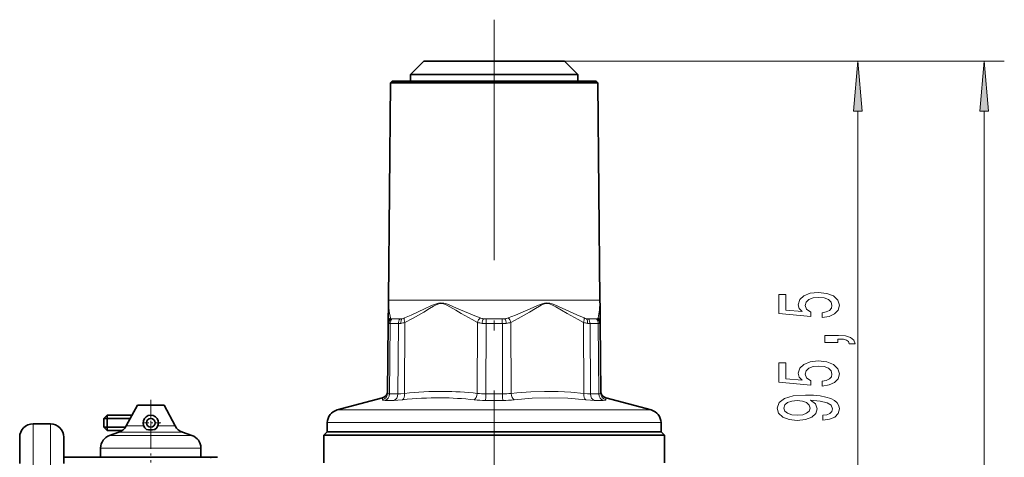
# Model space of a CAD drawing. Extents: x 0 to 210, y 0 to 297.
# Drawn here: x 45 to 94, y 180 to 202 of the extents above; entities that cross this region are included whole.
import ezdxf

# ---------------------------------------------------------------- set-up
doc = ezdxf.new("R2010")
doc.units = 0
doc.linetypes.add('DASHDOT', pattern=[18.5, 12, -3, 0.5, -3])

msp = doc.modelspace()

# ---------------------------------------------------------------- linework, layer by layer
at = {"color": 7, "linetype": 'DASHDOT', "lineweight": 13}
msp.add_line((68.261047, 201.654938), (68.261047, 149.664474), dxfattribs=at)
at = {"color": 7, "lineweight": 35}
for p, q in [((64.761047, 199.589096), (64.094383, 198.922424)), ((64.761047, 199.589096), (66.583061, 199.589096)), ((66.583061, 199.589096), (71.761047, 199.589096)), ((71.761047, 199.589096), (72.427711, 198.922424)), ((64.094383, 198.922424), (66.263443, 198.922424)), ((64.094383, 198.922424), (64.094383, 198.589096)), ((66.263443, 198.922424), (72.427711, 198.922424)), ((72.427711, 198.922424), (72.427711, 198.589096)), ((63.088657, 198.500031), (62.994125, 187.667892)), ((63.177715, 198.589096), (63.088657, 198.500031)), ((63.088657, 198.500031), (63.721848, 198.500031)), ((63.800003, 198.589096), (63.177715, 198.589096)), ((72.800247, 198.500031), (63.721848, 198.500031)), ((73.344383, 198.589096), (63.800003, 198.589096)), ((72.800247, 198.500031), (73.433434, 198.500031)), ((73.344383, 198.589096), (73.433434, 198.500031)), ((73.433434, 198.500031), (73.527969, 187.667892)), ((62.983803, 187.496643), (62.975574, 186.553741)), ((73.546524, 186.553741), (73.538292, 187.496643)), ((62.975574, 186.553741), (62.944656, 183.010941)), ((73.577438, 183.010925), (73.546524, 186.553741)), ((62.69849, 182.792725), (60.433331, 182.185791)), ((73.823601, 182.792725), (76.088768, 182.185791)), ((50.467712, 182.422424), (49.917755, 181.38826)), ((50.467712, 182.422424), (51.719437, 182.422424)), ((51.719437, 182.422424), (51.801048, 182.422424)), ((51.801048, 182.422424), (52.351006, 181.38826)), ((48.801048, 181.755768), (48.967712, 181.922424)), ((48.967712, 181.755768), (48.801048, 181.755768)), ((48.801048, 181.755768), (48.801048, 181.322433)), ((50.20182, 181.922424), (48.967712, 181.922424)), ((48.967712, 181.755768), (48.967712, 181.922424)), ((48.967712, 181.755768), (48.967712, 181.322433)), ((50.11319, 181.755768), (48.967712, 181.755768)), ((45.267712, 181.48909), (46.13438, 181.48909)), ((48.967712, 181.322433), (48.801048, 181.322433)), ((48.967712, 181.155762), (48.801048, 181.322433)), ((48.967712, 181.155762), (48.967712, 181.322433)), ((49.877705, 181.322433), (48.967712, 181.322433)), ((51.339367, 181.215179), (51.313934, 181.210434)), ((59.939308, 181.553467), (59.931206, 181.089096)), ((76.582787, 181.553467), (76.590889, 181.089096)), ((44.601044, 179.516647), (44.601044, 180.822433)), ((46.801048, 179.516647), (46.801048, 180.822433)), ((49.712372, 181.155762), (48.967712, 181.155762)), ((49.543129, 181.069885), (49.087059, 180.915314)), ((52.725632, 181.069885), (53.181702, 180.915314)), ((59.927711, 181.089096), (59.761047, 180.922424)), ((59.761047, 180.922424), (64.185928, 180.922424)), ((59.761047, 180.922424), (59.761047, 179.55162)), ((59.927711, 181.089096), (64.265831, 181.089096)), ((64.267509, 181.089096), (59.931206, 181.089096)), ((64.185928, 180.922424), (76.761047, 180.922424)), ((64.265831, 181.089096), (76.594383, 181.089096)), ((76.590889, 181.089096), (64.267509, 181.089096)), ((76.594383, 181.089096), (76.761047, 180.922424)), ((76.761047, 180.922424), (76.761047, 179.55162)), ((48.63438, 180.28392), (48.63438, 179.822433)), ((53.63438, 180.28392), (53.63438, 179.822433)), ((54.13438, 179.822433), (46.801048, 179.822433)), ((54.467712, 179.822433), (54.13438, 179.822433))]:
    msp.add_line(p, q, dxfattribs=at)
at = {"color": 7, "lineweight": 13}
for p, q in [((71.761047, 199.589096), (87.389297, 199.589096)), ((71.761047, 199.589096), (93.697014, 199.589096)), ((86.389297, 172.646255), (86.389297, 197.098602)), ((92.697014, 154.812912), (92.697014, 197.098602)), ((62.994125, 187.667892), (72.883202, 187.667892)), ((72.883202, 187.667892), (73.527969, 187.667892)), ((63.114853, 186.73671), (63.652733, 186.73671)), ((63.562912, 186.724625), (63.163715, 186.724625)), ((67.723152, 186.73671), (68.798927, 186.73671)), ((68.660248, 186.724625), (67.861847, 186.724625)), ((72.869354, 186.73671), (73.225876, 186.73671)), ((73.236488, 186.724625), (72.959183, 186.724625)), ((73.225876, 186.73671), (73.407242, 186.73671)), ((73.358383, 186.724625), (73.236488, 186.724625)), ((63.075951, 186.491821), (63.044678, 182.98259)), ((63.482018, 186.491821), (63.075951, 186.491821)), ((63.482018, 186.491821), (63.46143, 182.98259)), ((63.811054, 186.553741), (63.789433, 183.010925)), ((67.416267, 183.010925), (67.425568, 186.553741)), ((67.844299, 182.98259), (67.854973, 186.491821)), ((68.667122, 186.491821), (67.854973, 186.491821)), ((68.667122, 186.491821), (68.677795, 182.98259)), ((69.096527, 186.553741), (69.105827, 183.010925)), ((72.732658, 183.010941), (72.711037, 186.553741)), ((73.446144, 186.491821), (73.040077, 186.491821)), ((73.060669, 182.98259), (73.040077, 186.491821)), ((73.477417, 182.98259), (73.446144, 186.491821)), ((62.69849, 182.792725), (62.692238, 182.691864)), ((62.822403, 182.663528), (63.256912, 182.663528)), ((63.044678, 182.98259), (63.46143, 182.98259)), ((67.826538, 182.663528), (68.695557, 182.663528)), ((67.844299, 182.98259), (68.677795, 182.98259)), ((73.060669, 182.98259), (73.477417, 182.98259)), ((73.265182, 182.663528), (73.699692, 182.663528)), ((73.829865, 182.691864), (73.823601, 182.792725)), ((64.50824, 182.185791), (60.433331, 182.185791)), ((76.088768, 182.185791), (64.50824, 182.185791)), ((45.267712, 180.1017), (45.267712, 181.48909)), ((46.13438, 180.1017), (46.13438, 181.48909)), ((49.917755, 181.38826), (50.781971, 181.38826)), ((51.486786, 181.38826), (52.202072, 181.38826)), ((52.202072, 181.38826), (52.351006, 181.38826)), ((64.271393, 181.553467), (59.939308, 181.553467)), ((76.582787, 181.553467), (64.271393, 181.553467)), ((52.931072, 180.915314), (49.087059, 180.915314)), ((49.543129, 181.069885), (52.530838, 181.069885)), ((52.530838, 181.069885), (52.725632, 181.069885)), ((52.931072, 180.915314), (53.181702, 180.915314)), ((53.328339, 180.28392), (48.63438, 180.28392)), ((53.328339, 180.28392), (53.63438, 180.28392)), ((45.267712, 158.822433), (45.267712, 180.1017)), ((46.13438, 158.822433), (46.13438, 180.1017)), ((54.13438, 179.776459), (54.13438, 179.822433))]:
    msp.add_line(p, q, dxfattribs=at)
at = {"color": 7, "linetype": 'DASHDOT', "lineweight": 13, "ltscale": 0.078005}
msp.add_line((51.13438, 182.682449), (51.13438, 179.562241), dxfattribs=at)
at = {"color": 7, "linetype": 'DASHDOT', "lineweight": 13, "ltscale": 0.024917}
for p, q in [((51.13438, 182.03743), (51.13438, 181.040756)), ((51.632713, 181.539093), (50.636047, 181.539093))]:
    msp.add_line(p, q, dxfattribs=at)
at = {"color": 7, "lineweight": 13}
for points in [[(86.607185, 197.098602), (86.389297, 199.589096), (86.171402, 197.098602)], [(92.914902, 197.098602), (92.697014, 199.589096), (92.479126, 197.098602)], [(84.606873, 186.79628), (84.961342, 186.853333), (85.237999, 186.980423), (85.410904, 187.167175), (85.475754, 187.405792), (85.397942, 187.667755), (85.186127, 187.87265), (84.848953, 188.002335), (84.416672, 188.051605), (84.014656, 188.007523), (83.699089, 187.883026), (83.495926, 187.688492), (83.422432, 187.43692), (83.474304, 187.242386), (83.616959, 187.091949), (82.808601, 187.164581), (82.808601, 187.953049), (82.454132, 187.953049), (82.454132, 186.990799), (84.044914, 186.848145), (84.044914, 187.055649), (83.841743, 187.206085), (83.768257, 187.39801), (83.815804, 187.563995), (83.954132, 187.691086), (84.165955, 187.7715), (84.438286, 187.800018), (84.710617, 187.7715), (84.92244, 187.688492), (85.056442, 187.561401), (85.103989, 187.39801), (85.07373, 187.260544), (84.974304, 187.154205), (84.818687, 187.076385), (84.606873, 187.037491)], [(85.389297, 185.549164), (85.389297, 185.722931), (85.471428, 185.722931), (85.678925, 185.709961), (85.825897, 185.668472), (85.92099, 185.59584), (85.968544, 185.486908), (86.262497, 185.486908), (86.193329, 185.665878), (86.033386, 185.798157), (85.778343, 185.878555), (85.436844, 185.907089), (84.740875, 185.907089), (84.740875, 185.549164)], [(84.606873, 183.373505), (84.961342, 183.430573), (85.237999, 183.557663), (85.410904, 183.7444), (85.475754, 183.983017), (85.397942, 184.24498), (85.186127, 184.449875), (84.848953, 184.579559), (84.416672, 184.628845), (84.014656, 184.584747), (83.699089, 184.460251), (83.495926, 184.265732), (83.422432, 184.014145), (83.474304, 183.819626), (83.616959, 183.669189), (82.808601, 183.741806), (82.808601, 184.530289), (82.454132, 184.530289), (82.454132, 183.568039), (84.044914, 183.425385), (84.044914, 183.632874), (83.841743, 183.78331), (83.768257, 183.975235), (83.815804, 184.141235), (83.954132, 184.268326), (84.165955, 184.348724), (84.438286, 184.377258), (84.710617, 184.348724), (84.92244, 184.265732), (85.056442, 184.138641), (85.103989, 183.975235), (85.07373, 183.837769), (84.974304, 183.73143), (84.818687, 183.653625), (84.606873, 183.614716)], [(84.645782, 181.682877), (84.987274, 181.721786), (85.250961, 181.833313), (85.41523, 182.009674), (85.475754, 182.243103), (85.445488, 182.396133), (85.367676, 182.5336), (85.233673, 182.650314), (85.043472, 182.748871), (84.805725, 182.826675), (84.511772, 182.883743), (84.174599, 182.91745), (83.785545, 182.93042), (83.176041, 182.886337), (82.730789, 182.759247), (82.462784, 182.556946), (82.367676, 182.279419), (82.445488, 182.025238), (82.652985, 181.833313), (82.97287, 181.708817), (83.374886, 181.667313), (83.789871, 181.708817), (84.105431, 181.830719), (84.304276, 182.012268), (84.369125, 182.243103), (84.286987, 182.486908), (84.03627, 182.671066), (84.516098, 182.629562), (84.85759, 182.54657), (85.06076, 182.419479), (85.12561, 182.245697), (85.095345, 182.110825), (85.000244, 182.012268), (84.848953, 181.947433), (84.645782, 181.921494)], [(83.37056, 181.9189), (83.102554, 181.944839), (82.890732, 182.017456), (82.756729, 182.131577), (82.709175, 182.279419), (82.756729, 182.432449), (82.890732, 182.549164), (83.098228, 182.62178), (83.366241, 182.650314), (83.638573, 182.62178), (83.841743, 182.549164), (83.967102, 182.429855), (84.01033, 182.271637), (83.967102, 182.128983), (83.841743, 182.017456), (83.642899, 181.944839)]]:
    msp.add_lwpolyline(points, close=True, dxfattribs=at)
for points in [[(62.985867, 187.530884), (63.021355, 187.098083), (63.082874, 186.776566)], [(67.561699, 186.776581), (67.295158, 186.879364), (66.772377, 187.098526), (66.38958, 187.268082), (66.010162, 187.431854), (65.882599, 187.479553), (65.752403, 187.516479), (65.596779, 187.530243), (65.48671, 187.514679), (65.37944, 187.484131), (65.139923, 187.389236), (64.790245, 187.229507), (64.119202, 186.920593), (63.782223, 186.776566)], [(67.425568, 186.553741), (67.158394, 186.691101), (66.61702, 186.998413), (66.340744, 187.164185), (66.055115, 187.332855), (65.897224, 187.416946), (65.735489, 187.480713), (65.648743, 187.495728), (65.561417, 187.491867), (65.445, 187.459732), (65.331276, 187.409286), (65.234833, 187.358704), (65.04335, 187.248886), (64.745804, 187.071121), (64.180855, 186.745773), (63.811054, 186.553741)], [(72.739868, 186.776581), (72.377174, 186.932007), (71.651375, 187.267029), (71.284645, 187.430588), (71.15937, 187.478424), (71.030815, 187.515686), (70.875877, 187.530411), (70.765137, 187.515503), (70.656723, 187.485306), (70.41423, 187.391495), (70.055336, 187.233673), (69.3311, 186.921356), (68.960396, 186.776566)], [(72.711037, 186.553741), (72.442665, 186.691101), (71.898613, 186.998413), (71.620888, 187.164185), (71.333794, 187.332855), (71.175163, 187.416946), (71.012871, 187.480713), (70.925995, 187.495728), (70.838699, 187.491867), (70.722565, 187.459732), (70.609283, 187.409286), (70.513283, 187.358704), (70.322754, 187.248886), (70.026764, 187.071121), (69.464653, 186.745773), (69.096527, 186.553741)], [(73.439217, 186.776581), (73.480934, 186.973526), (73.511574, 187.182281), (73.536224, 187.530884)], [(62.822403, 182.663528), (62.732353, 182.669113), (62.706287, 182.676132), (62.696297, 182.682373), (62.693546, 182.685944), (62.69223, 182.691864)], [(63.044678, 182.98259), (62.975834, 182.988129), (62.955837, 182.995178), (62.948067, 183.001419), (62.944656, 183.010925)], [(63.256912, 182.663528), (63.45343, 182.670883), (63.689186, 182.691864)], [(63.46143, 182.98259), (63.609856, 182.989792), (63.789433, 183.010925)], [(72.732658, 183.010941), (72.088509, 183.069046), (71.450592, 183.102859), (70.765839, 183.111053), (70.079964, 183.089661), (69.388435, 183.039276), (69.105827, 183.010925)], [(72.832893, 182.691864), (71.932625, 182.767105), (71.04081, 182.792725), (70.152657, 182.767044), (69.258003, 182.691864)], [(72.732658, 183.010925), (72.912231, 182.989792), (73.060669, 182.98259)], [(72.832909, 182.691864), (73.068657, 182.670883), (73.265182, 182.663528)], [(73.577438, 183.010925), (73.574028, 183.001419), (73.566261, 182.995178), (73.546265, 182.988129), (73.477417, 182.98259)], [(73.829865, 182.691864), (73.828545, 182.685944), (73.825798, 182.682373), (73.815811, 182.676132), (73.789742, 182.669113), (73.699692, 182.663528)]]:
    msp.add_lwpolyline(points, dxfattribs=at)
at = {"color": 7, "lineweight": 35}
msp.add_circle((51.13438, 181.539093), 0.216667, dxfattribs=at)
for centre, radius, start, end in [((61.660843, 187.67952), 1.333334, 353.599568, 359.499998), ((74.861252, 187.67952), 1.333334, 180.500006, 186.400429), ((63.317146, 187.493729), 0.333356, 173.600036, 179.500076), ((73.204948, 187.493729), 0.333356, 0.499921, 6.399965), ((62.612217, 183.114716), 0.333334, 285.000288, 359.499904), ((73.909882, 183.114716), 0.333334, 180.500101, 254.999714), ((60.605877, 181.54184), 0.666667, 105, 178.999997), ((75.916222, 181.54184), 0.666667, 1.000001, 74.999999), ((51.13438, 181.539093), 0.383333, 302.326853, 237.673142), ((45.267712, 180.822433), 0.666667, 90.000003, 180.000005), ((46.13438, 180.822433), 0.666667, 0, 90.000003), ((49.32914, 181.701263), 0.666667, 288.722174, 331.996593), ((51.134262, 182.217377), 1.022829, 258.446835, 280.11671), ((52.939621, 181.701263), 0.666667, 208.003402, 251.277827), ((49.301048, 180.28392), 0.666667, 108.722173, 180.000005), ((52.967712, 180.28392), 0.666667, 0, 71.277826)]:
    msp.add_arc(centre, radius, start, end, dxfattribs=at)
at = {"color": 7, "lineweight": 13}
for centre, radius, start, end in [((63.271015, 186.548096), 0.295706, 129.469077, 178.905344), ((63.352158, 186.484222), 0.346463, 133.224657, 176.727661), ((63.138901, 186.788696), 0.057262, 192.204396, 245.170409), ((63.158676, 186.811523), 0.086873, 239.638953, 273.317851), ((63.555424, 187.114395), 0.389924, 271.100614, 284.449242), ((63.50684, 187.439484), 0.717789, 281.728061, 292.559136), ((67.827103, 187.507263), 0.777465, 250.037964, 262.317216), ((67.861061, 187.518005), 0.793371, 259.989782, 270.057132), ((68.661034, 187.518021), 0.793391, 269.943211, 280.010036), ((65.08757, 186.50589), 3.579482, 359.774794, 3.503345), ((68.695061, 187.506989), 0.777177, 277.679398, 289.963978), ((73.015343, 187.439758), 0.718087, 247.442806, 258.268861), ((72.966667, 187.11438), 0.389912, 255.55048, 268.899866), ((73.363419, 186.811539), 0.086874, 266.681413, 300.360263), ((73.092827, 186.492188), 0.353134, 359.94139, 41.194698), ((73.169922, 186.484222), 0.34647, 3.272464, 46.774457), ((73.383179, 186.788696), 0.057283, 294.839121, 347.787124), ((73.251083, 186.548096), 0.295707, 1.094729, 50.530983), ((63.026203, 186.550659), 0.050656, 176.503344, 246.929825), ((63.068039, 186.657318), 0.165466, 248.076292, 272.7371), ((63.470604, 187.301132), 0.809452, 270.808207, 280.040382), ((63.37706, 187.865524), 1.381653, 279.77921, 288.306633), ((67.797905, 187.723297), 1.227482, 252.340625, 263.345071), ((67.854576, 188.126862), 1.63503, 263.011205, 270.014143), ((68.667511, 188.126999), 1.635159, 269.986214, 276.988203), ((68.724342, 187.723053), 1.227208, 276.648292, 287.655934), ((73.145096, 187.865997), 1.382132, 251.697283, 260.221263), ((73.051483, 187.301071), 0.809396, 259.958848, 269.192266), ((73.454056, 186.657318), 0.165463, 267.262526, 291.922801), ((73.495888, 186.550659), 0.050663, 293.072267, 3.492499), ((62.612591, 183.014389), 0.332142, 283.87063, 359.404294), ((65.504822, 166.457901), 16.334886, 89.689092, 96.381537), ((65.626228, 166.390411), 16.721444, 89.682952, 96.306384), ((65.444267, 166.428513), 16.364646, 83.615326, 89.477636), ((65.567513, 166.222855), 16.889374, 83.715737, 89.486912), ((67.80677, 187.929367), 5.265728, 264.084446, 270.21508), ((67.827705, 186.01355), 3.030855, 262.197586, 270.313626), ((68.694389, 186.01355), 3.030857, 269.68641, 277.802444), ((68.715317, 187.929382), 5.265731, 269.784949, 275.915577), ((73.9095, 183.014389), 0.332142, 180.59571, 256.129441)]:
    msp.add_arc(centre, radius, start, end, dxfattribs=at)
for centre, major_axis, ratio, start_param, end_param in [((63.375629, 186.488922), (0, -0.333328), 0.899082, 3.926990817, 4.703662334), ((63.758232, 186.488922), (0, -0.333328), 0.828671, 3.926990807, 4.703662503), ((63.844727, 186.501007), (0.080643, -0.323441), 0.687018, 3.741403668, 4.533650905), ((63.977715, 186.550842), (0.146774, -0.299286), 0.457098, 3.66470963, 4.482376541), ((67.592224, 186.550842), (-0.147285, -0.299026), 0.463017, 4.109459437, 4.927123729), ((67.74556, 186.501007), (-0.060814, -0.327744), 0.267106, 3.960556178, 4.752815009), ((67.878448, 186.488922), (0, -0.333328), 0.070412, 3.926990817, 4.703662334), ((68.77652, 186.501007), (0.060806, -0.327744), 0.267082, 1.530379891, 2.322627129), ((68.929871, 186.550842), (0.147285, -0.299026), 0.463018, 1.35606208, 2.173728991), ((72.54438, 186.550842), (-0.146774, -0.299286), 0.457097, 1.800808552, 2.618472844), ((72.677361, 186.501007), (-0.08065, -0.323425), 0.687008, 1.749554155, 2.541812986), ((72.763863, 186.488922), (0, -0.333328), 0.82867, 1.579522973, 2.35619449), ((62.744781, 182.985504), (0, -0.333328), 0.899726, 0.261799416, 1.562069668), ((63.185493, 182.985504), (0, 0.333328), 0.827844, 3.403392041, 4.703662334), ((63.622772, 183.01384), (0.035698, -0.331421), 0.497134, 0.191562854, 1.508535827), ((67.249611, 183.01384), (-0.035728, -0.331406), 0.498539, 0.298755574, 1.615728689), ((67.820335, 182.985504), (0, -0.333328), 0.071881, 0.261799398, 1.56206968), ((68.701759, 182.985504), (0, 0.333328), 0.071882, 1.579522973, 2.879793266), ((69.272484, 183.01384), (0.035728, -0.331406), 0.498539, 4.667456409, 5.984429242), ((72.899323, 183.01384), (-0.035698, -0.331421), 0.497134, 4.774648409, 6.091620933), ((73.336601, 182.985504), (0, -0.333328), 0.827844, 4.721115587, 6.021385869), ((73.777313, 182.985504), (0, 0.333328), 0.899726, 1.579522973, 2.879793266)]:
    msp.add_ellipse(centre, major_axis=major_axis, ratio=ratio, start_param=start_param, end_param=end_param, dxfattribs=at)
for points in [[(86.607185, 197.098602), (86.389297, 199.589096), (86.607185, 197.098602), (86.171402, 197.098602)], [(92.914902, 197.098602), (92.697014, 199.589096), (92.914902, 197.098602), (92.479126, 197.098602)]]:
    msp.add_solid(points, dxfattribs=at)

doc.saveas('drawing.dxf')
